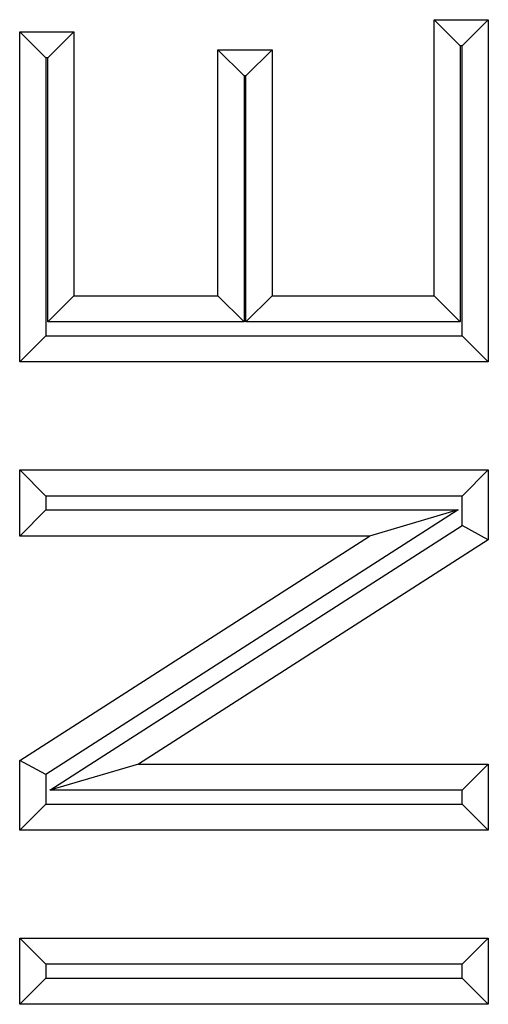
# Model space of a CAD drawing. Units: inches. Extents: x 0.3 to 8, y 0.3 to 10.7.
# Drawn here: x 2.6 to 2.6, y 5.4 to 5.4 of the extents above; entities that cross this region are included whole.
import ezdxf

# ---------------------------------------------------------------- set-up
doc = ezdxf.new("R2010")
doc.units = ezdxf.units.IN
doc.header["$MEASUREMENT"] = 0

msp = doc.modelspace()

# ---------------------------------------------------------------- linework, layer by layer
at = {"color": 7, "linetype": 'Continuous', "lineweight": 25}
for p, q in [((2.646791677515359, 5.407873776249922), (2.649902905480102, 5.407873776249922)), ((2.646791677515359, 5.407873776249922), (2.648291677515359, 5.406373776249922)), ((2.646791677515359, 5.391971944430122), (2.646791677515359, 5.407873776249922)), ((2.649902905480102, 5.407873776249922), (2.648402905480102, 5.406373776249922)), ((2.649902905480102, 5.407873776249922), (2.649902905480102, 5.388169332473212)), ((2.622938929785658, 5.388169332473212), (2.622938929785658, 5.407182392257757)), ((2.624438929785658, 5.405682392257757), (2.622938929785658, 5.407182392257757)), ((2.622938929785658, 5.407182392257757), (2.626050157750401, 5.407182392257757)), ((2.624550157750401, 5.405682392257757), (2.626050157750401, 5.407182392257757)), ((2.626050157750401, 5.407182392257757), (2.626050157750401, 5.391971944430122)), ((2.648291677515359, 5.406373776249922), (2.648291677515359, 5.390471944430121)), ((2.648402905480102, 5.406373776249922), (2.648291677515359, 5.406373776249922)), ((2.648402905480102, 5.389669332473213), (2.648402905480102, 5.406373776249922)), ((2.634346765656384, 5.406145316269509), (2.637457993621128, 5.406145316269509)), ((2.635846765656384, 5.40464531626951), (2.634346765656384, 5.406145316269509)), ((2.634346765656384, 5.391971944430122), (2.634346765656384, 5.406145316269509)), ((2.637457993621128, 5.406145316269509), (2.635957993621128, 5.40464531626951)), ((2.637457993621128, 5.406145316269509), (2.637457993621128, 5.391971944430122)), ((2.624550157750401, 5.405682392257757), (2.624438929785658, 5.405682392257757)), ((2.624438929785658, 5.405682392257757), (2.624438929785658, 5.389669332473213)), ((2.624550157750401, 5.390471944430121), (2.624550157750401, 5.405682392257757)), ((2.635846765656384, 5.40464531626951), (2.635846765656384, 5.390471944430121)), ((2.635957993621128, 5.40464531626951), (2.635846765656384, 5.40464531626951)), ((2.635957993621128, 5.390471944430121), (2.635957993621128, 5.40464531626951)), ((2.624550157750401, 5.390471944430121), (2.626050157750401, 5.391971944430122)), ((2.626050157750401, 5.391971944430122), (2.634346765656384, 5.391971944430122)), ((2.635846765656384, 5.390471944430121), (2.634346765656384, 5.391971944430122)), ((2.637457993621128, 5.391971944430122), (2.635957993621128, 5.390471944430121)), ((2.637457993621128, 5.391971944430122), (2.646791677515359, 5.391971944430122)), ((2.646791677515359, 5.391971944430122), (2.648291677515359, 5.390471944430121)), ((2.635846765656384, 5.390471944430121), (2.624550157750401, 5.390471944430121)), ((2.648291677515359, 5.390471944430121), (2.635957993621128, 5.390471944430121)), ((2.624438929785658, 5.389669332473213), (2.622938929785658, 5.388169332473212)), ((2.624438929785658, 5.389669332473213), (2.648402905480102, 5.389669332473213)), ((2.649902905480102, 5.388169332473212), (2.648402905480102, 5.389669332473213)), ((2.649902905480102, 5.388169332473212), (2.622938929785658, 5.388169332473212)), ((2.622938929785658, 5.378144264586817), (2.622938929785658, 5.381946876543726)), ((2.624438929785658, 5.380446876543726), (2.622938929785658, 5.381946876543726)), ((2.622938929785658, 5.381946876543726), (2.649902905480102, 5.381946876543726)), ((2.649902905480102, 5.381946876543726), (2.648402905480102, 5.380446876543726)), ((2.649902905480102, 5.381946876543726), (2.649902905480102, 5.377928207089266)), ((2.624438929785658, 5.380446876543726), (2.624438929785658, 5.379644264586816)), ((2.648402905480102, 5.380446876543726), (2.624438929785658, 5.380446876543726)), ((2.648402905480102, 5.378747622876141), (2.648402905480102, 5.380446876543726)), ((2.624438929785658, 5.379644264586816), (2.622938929785658, 5.378144264586817)), ((2.648171250719281, 5.379644264586816), (2.624438929785658, 5.364404610446353)), ((2.624438929785658, 5.379644264586816), (2.648171250719281, 5.379644264586816)), ((2.648171250719281, 5.379644264586816), (2.643059284245154, 5.378144264586817)), ((2.624670584546479, 5.363507968735678), (2.648402905480102, 5.378747622876141)), ((2.649902905480102, 5.377928207089266), (2.648402905480102, 5.378747622876141)), ((2.622938929785658, 5.365224026233228), (2.643059284245154, 5.378144264586817)), ((2.643059284245154, 5.378144264586817), (2.622938929785658, 5.378144264586817)), ((2.649902905480102, 5.377928207089266), (2.629782551020606, 5.365007968735677)), ((2.622938929785658, 5.361205356778768), (2.622938929785658, 5.365224026233228)), ((2.624438929785658, 5.364404610446353), (2.622938929785658, 5.365224026233228)), ((2.629782551020606, 5.365007968735677), (2.624670584546479, 5.363507968735678)), ((2.629782551020606, 5.365007968735677), (2.649902905480102, 5.365007968735677)), ((2.649902905480102, 5.365007968735677), (2.648402905480102, 5.363507968735678)), ((2.649902905480102, 5.365007968735677), (2.649902905480102, 5.361205356778768)), ((2.624438929785658, 5.364404610446353), (2.624438929785658, 5.362705356778768)), ((2.648402905480102, 5.363507968735678), (2.624670584546479, 5.363507968735678)), ((2.648402905480102, 5.362705356778768), (2.648402905480102, 5.363507968735678)), ((2.624438929785658, 5.362705356778768), (2.622938929785658, 5.361205356778768)), ((2.624438929785658, 5.362705356778768), (2.648402905480102, 5.362705356778768)), ((2.649902905480102, 5.361205356778768), (2.648402905480102, 5.362705356778768)), ((2.649902905480102, 5.361205356778768), (2.622938929785658, 5.361205356778768)), ((2.622938929785658, 5.35498290084928), (2.649902905480102, 5.35498290084928)), ((2.624438929785658, 5.353482900849281), (2.622938929785658, 5.35498290084928)), ((2.622938929785658, 5.351180288892373), (2.622938929785658, 5.35498290084928)), ((2.649902905480102, 5.35498290084928), (2.648402905480102, 5.353482900849281)), ((2.649902905480102, 5.35498290084928), (2.649902905480102, 5.351180288892373)), ((2.648402905480102, 5.353482900849281), (2.624438929785658, 5.353482900849281)), ((2.624438929785658, 5.353482900849281), (2.624438929785658, 5.352680288892372)), ((2.648402905480102, 5.352680288892372), (2.648402905480102, 5.353482900849281)), ((2.624438929785658, 5.352680288892372), (2.622938929785658, 5.351180288892373)), ((2.624438929785658, 5.352680288892372), (2.648402905480102, 5.352680288892372)), ((2.649902905480102, 5.351180288892373), (2.648402905480102, 5.352680288892372)), ((2.649902905480102, 5.351180288892373), (2.622938929785658, 5.351180288892373))]:
    msp.add_line(p, q, dxfattribs=at)

doc.saveas('drawing.dxf')
